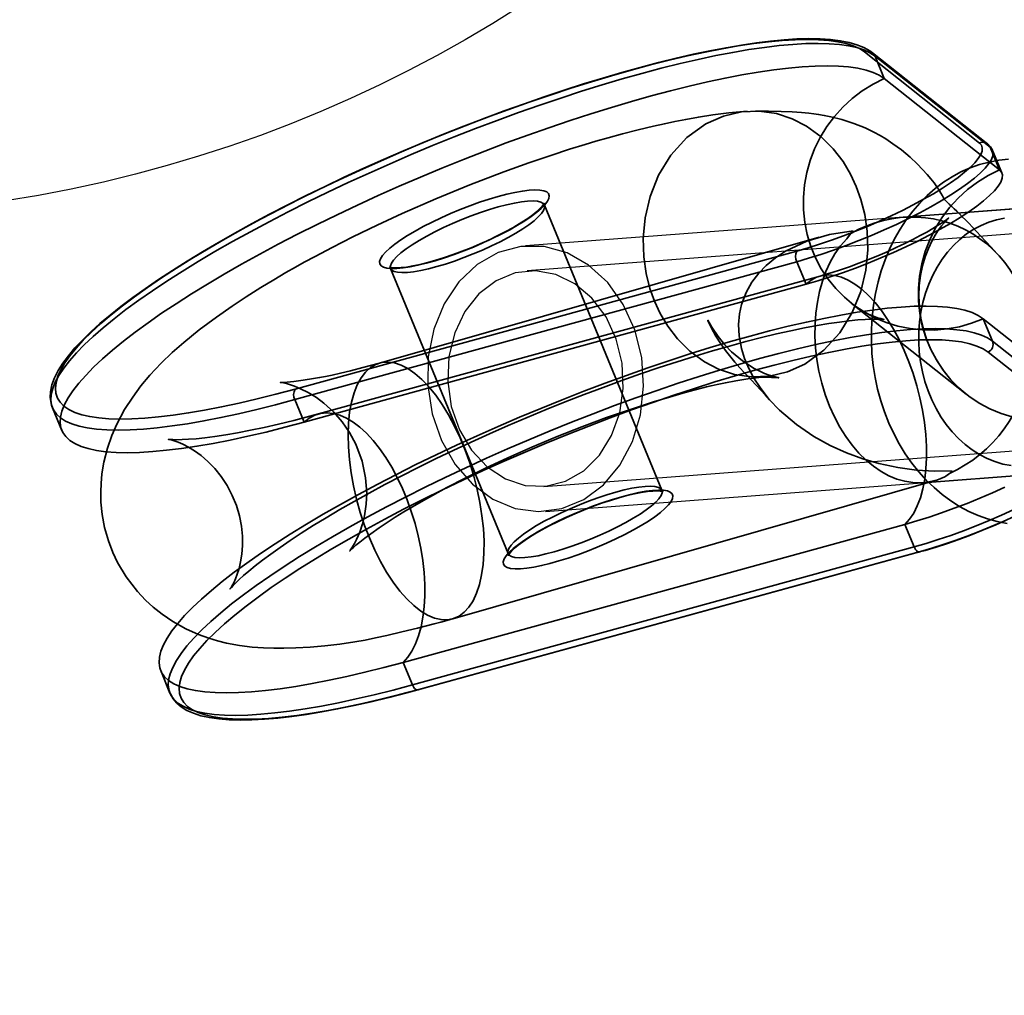
# Model space of a CAD drawing. Units: millimetres. Extents: x 536 to 73354, y 421 to 67690.
# Drawn here: x 19352 to 19411, y 27105 to 27164 of the extents above; entities that cross this region are included whole.
import ezdxf

# ---------------------------------------------------------------- set-up
doc = ezdxf.new("R2010")
doc.units = ezdxf.units.MM
doc.layers.add('OBRYS', color=7, linetype='Continuous', lineweight=35)

msp = doc.modelspace()

# ---------------------------------------------------------------- linework, layer by layer
at = {"color": 7, "linetype": 'Continuous'}
for p, q in [((20456.05, 27231.659), (19382.101, 27150.215)), ((20456.163, 27230.163), (19382.214, 27148.719)), ((19383.197, 27135.756), (20457.146, 27217.2)), ((19383.311, 27134.26), (20457.26, 27215.705))]:
    msp.add_line(p, q, dxfattribs=at)
at = {"color": 7, "linetype": 'Continuous', "flags": 128}
for points in [[(19388.681, 27145.17), (19387.987, 27146.7), (19387.047, 27148.021), (19385.903, 27149.071), (19384.61, 27149.803), (19383.227, 27150.18), (19381.821, 27150.186), (19380.455, 27149.82), (19379.195, 27149.1), (19378.099, 27148.059), (19377.219, 27146.746), (19376.595, 27145.222), (19376.256, 27143.558), (19376.22, 27141.833), (19376.486, 27140.126), (19377.044, 27138.519), (19377.866, 27137.085), (19378.914, 27135.892), (19380.14, 27134.996), (19381.486, 27134.438), (19382.888, 27134.245), (19384.283, 27134.426), (19385.603, 27134.972), (19386.788, 27135.858), (19387.782, 27137.042), (19388.539, 27138.469), (19389.023, 27140.073), (19389.211, 27141.777), (19389.096, 27143.503), (19388.681, 27145.17)], [(19387.561, 27144.62), (19386.947, 27145.949), (19386.104, 27147.078), (19385.079, 27147.946), (19383.925, 27148.506), (19382.706, 27148.728), (19381.486, 27148.6), (19380.332, 27148.13), (19379.307, 27147.341), (19378.464, 27146.278), (19377.85, 27144.996), (19377.498, 27143.566), (19377.427, 27142.065), (19377.64, 27140.572), (19378.126, 27139.17), (19378.86, 27137.933), (19379.8, 27136.927), (19380.897, 27136.209), (19382.092, 27135.815), (19383.32, 27135.767), (19384.514, 27136.068), (19385.611, 27136.702), (19386.552, 27137.635), (19387.285, 27138.815), (19387.771, 27140.18), (19387.984, 27141.656), (19387.913, 27143.163), (19387.561, 27144.62)]]:
    msp.add_lwpolyline(points, dxfattribs=at)
at = {"color": 7, "linetype": 'Continuous'}
for radius in [200, 200, 80, 80]:
    msp.add_circle((19338.652, 27232.011), radius, dxfattribs=at)
at = {"layer": 'OBRYS', "linetype": 'Continuous'}
for p, q in [((19402.488, 27161.884), (19409.41, 27156.405)), ((19409.906, 27156.346), (19402.984, 27161.825)), ((19403.686, 27160.28), (19403.128, 27161.634)), ((19410.05, 27156.155), (19403.128, 27161.634)), ((19403.686, 27160.28), (19410.607, 27154.801)), ((19410.607, 27154.801), (19410.05, 27156.155)), ((19410.758, 27154.608), (19410.2, 27155.962)), ((19423.565, 27153.359), (19404.819, 27151.938)), ((19390.304, 27135.526), (19383.239, 27152.674)), ((19401.822, 27151.132), (19401.671, 27150.969)), ((19399.766, 27150.755), (19373.318, 27143.177)), ((19398.425, 27149.902), (19368.243, 27141.609)), ((19368.236, 27140.976), (19398.419, 27149.269)), ((19398.977, 27147.915), (19398.419, 27149.269)), ((19373.993, 27148.865), (19381.058, 27131.717)), ((19399.832, 27148.409), (19369.649, 27140.116)), ((19398.977, 27147.915), (19368.794, 27139.623)), ((19401.695, 27146.787), (19408.617, 27141.308)), ((19410.193, 27144.486), (19409.635, 27145.84)), ((19416.557, 27140.361), (19409.635, 27145.84)), ((19410.193, 27144.486), (19417.115, 27139.007)), ((19416.847, 27138.355), (19409.925, 27143.834)), ((19408.617, 27141.308), (19408.434, 27141.458)), ((19368.794, 27139.623), (19368.236, 27140.976)), ((19353.652, 27140.484), (19354.21, 27139.13)), ((19406.031, 27135.984), (19424.775, 27137.405)), ((19407.613, 27136.546), (19407.771, 27136.694)), ((19377.726, 27127.796), (19406.75, 27136.112)), ((19374.744, 27125.182), (19404.926, 27133.475)), ((19405.484, 27132.121), (19404.926, 27133.475)), ((19405.484, 27132.121), (19375.301, 27123.828)), ((19375.626, 27123.528), (19405.809, 27131.82)), ((19375.68, 27123.558), (19405.862, 27131.851)), ((19375.301, 27123.828), (19374.744, 27125.182)), ((19360.159, 27124.69), (19360.717, 27123.336))]:
    msp.add_line(p, q, dxfattribs=at)
at = {"layer": 'OBRYS', "linetype": 'Continuous', "flags": 128}
for points in [[(19402.984, 27161.825), (19402.808, 27161.952), (19402.455, 27162.15), (19402.043, 27162.317), (19401.57, 27162.454), (19401.04, 27162.559), (19400.458, 27162.631), (19399.827, 27162.671), (19399.149, 27162.681), (19398.426, 27162.661), (19397.658, 27162.612), (19396.847, 27162.535), (19395.994, 27162.431), (19395.1, 27162.298), (19394.169, 27162.139), (19393.201, 27161.953), (19392.199, 27161.741), (19391.165, 27161.504), (19390.101, 27161.242), (19389.01, 27160.955), (19387.894, 27160.646), (19386.755, 27160.313), (19385.598, 27159.958), (19384.423, 27159.583), (19383.234, 27159.187), (19382.034, 27158.772), (19380.826, 27158.338), (19379.612, 27157.888), (19378.395, 27157.421), (19377.179, 27156.939), (19375.965, 27156.443), (19374.758, 27155.935), (19373.56, 27155.415), (19372.373, 27154.885), (19371.201, 27154.346), (19370.046, 27153.799), (19368.911, 27153.246), (19367.799, 27152.688), (19366.713, 27152.126), (19365.654, 27151.561), (19364.626, 27150.995), (19363.631, 27150.429), (19362.671, 27149.865), (19361.749, 27149.304), (19360.866, 27148.746), (19360.025, 27148.194), (19359.228, 27147.648), (19358.476, 27147.109), (19357.771, 27146.579), (19357.115, 27146.058), (19356.508, 27145.548), (19355.954, 27145.049), (19355.451, 27144.561), (19355.003, 27144.085), (19354.609, 27143.62), (19354.271, 27143.167), (19353.992, 27142.723), (19353.772, 27142.289), (19353.618, 27141.865), (19353.533, 27141.456), (19353.518, 27141.11), (19353.566, 27140.753), (19353.639, 27140.516)], [(19403.128, 27161.634), (19402.826, 27161.833), (19402.459, 27162.003), (19402.029, 27162.143), (19401.536, 27162.252), (19400.983, 27162.331), (19400.37, 27162.379), (19399.699, 27162.397), (19398.972, 27162.383), (19398.191, 27162.338), (19397.358, 27162.263), (19396.475, 27162.157), (19395.544, 27162.021), (19394.569, 27161.855), (19393.551, 27161.659), (19392.493, 27161.435), (19391.398, 27161.182), (19390.27, 27160.901), (19389.11, 27160.594), (19387.922, 27160.26), (19386.71, 27159.901), (19385.476, 27159.518), (19384.224, 27159.111), (19382.957, 27158.682), (19381.679, 27158.233), (19380.392, 27157.763), (19379.1, 27157.275), (19377.808, 27156.769), (19376.517, 27156.248), (19375.232, 27155.712), (19373.956, 27155.162), (19372.693, 27154.601), (19371.445, 27154.03), (19370.216, 27153.451), (19369.01, 27152.864), (19367.829, 27152.271), (19366.677, 27151.675), (19365.556, 27151.076), (19364.47, 27150.476), (19363.422, 27149.877), (19362.415, 27149.281), (19361.45, 27148.688), (19360.532, 27148.101), (19359.661, 27147.521), (19358.84, 27146.95), (19358.073, 27146.388), (19357.36, 27145.839), (19356.703, 27145.303), (19356.105, 27144.781), (19355.567, 27144.275), (19355.09, 27143.786), (19354.675, 27143.316), (19354.325, 27142.866), (19354.039, 27142.437), (19353.818, 27142.03), (19353.663, 27141.646), (19353.575, 27141.286), (19353.553, 27140.952), (19353.598, 27140.644), (19353.709, 27140.363), (19353.887, 27140.109), (19354.131, 27139.884), (19354.439, 27139.688), (19354.812, 27139.521), (19355.249, 27139.384), (19355.747, 27139.278), (19356.306, 27139.202), (19356.925, 27139.156), (19357.602, 27139.142), (19358.334, 27139.159), (19359.12, 27139.206), (19359.958, 27139.284), (19360.846, 27139.393), (19361.781, 27139.532), (19362.761, 27139.701), (19363.783, 27139.9), (19364.844, 27140.127), (19365.942, 27140.383), (19367.074, 27140.666), (19368.236, 27140.976)], [(19368.243, 27141.609), (19367.087, 27141.301), (19365.963, 27141.02), (19364.872, 27140.766), (19363.819, 27140.542), (19362.805, 27140.346), (19361.835, 27140.18), (19360.909, 27140.044), (19360.031, 27139.939), (19359.203, 27139.865), (19358.428, 27139.821), (19357.708, 27139.809), (19357.044, 27139.828), (19356.438, 27139.877), (19355.892, 27139.958), (19355.408, 27140.07), (19354.987, 27140.212), (19354.63, 27140.384), (19354.337, 27140.585), (19354.111, 27140.816), (19353.95, 27141.075), (19353.857, 27141.362), (19353.831, 27141.675), (19353.871, 27142.015), (19353.979, 27142.379), (19354.154, 27142.768), (19354.394, 27143.18), (19354.701, 27143.614), (19355.072, 27144.069), (19355.506, 27144.543), (19356.004, 27145.035), (19356.562, 27145.545), (19357.181, 27146.069), (19357.857, 27146.608), (19358.589, 27147.16), (19359.376, 27147.722), (19360.214, 27148.294), (19361.103, 27148.874), (19362.038, 27149.461), (19363.018, 27150.052), (19364.041, 27150.646), (19365.102, 27151.242), (19366.2, 27151.838), (19367.331, 27152.432), (19368.493, 27153.023), (19369.682, 27153.609), (19370.894, 27154.189), (19372.128, 27154.76), (19373.378, 27155.322), (19374.642, 27155.872), (19375.917, 27156.41), (19377.198, 27156.934), (19378.483, 27157.442), (19379.767, 27157.933), (19381.048, 27158.406), (19382.322, 27158.859), (19383.585, 27159.291), (19384.834, 27159.702), (19386.066, 27160.089), (19387.276, 27160.452), (19388.463, 27160.79), (19389.622, 27161.101), (19390.751, 27161.386), (19391.846, 27161.643), (19392.905, 27161.871), (19393.924, 27162.071), (19394.9, 27162.241), (19395.832, 27162.381), (19396.716, 27162.49), (19397.551, 27162.568), (19398.333, 27162.616), (19399.061, 27162.632), (19399.732, 27162.618), (19400.346, 27162.572), (19400.899, 27162.495), (19401.392, 27162.388), (19401.821, 27162.25), (19402.187, 27162.082), (19402.488, 27161.884)], [(19403.686, 27160.28), (19403.383, 27160.479), (19403.017, 27160.649), (19402.586, 27160.789), (19402.094, 27160.898), (19401.54, 27160.977), (19400.927, 27161.025), (19400.257, 27161.043), (19399.53, 27161.029), (19398.749, 27160.985), (19397.915, 27160.909), (19397.032, 27160.803), (19396.102, 27160.667), (19395.126, 27160.501), (19394.108, 27160.306), (19393.051, 27160.081), (19391.956, 27159.828), (19390.827, 27159.547), (19389.668, 27159.24), (19388.48, 27158.906), (19387.268, 27158.547), (19386.034, 27158.164), (19384.782, 27157.757), (19383.515, 27157.329), (19382.236, 27156.879), (19380.95, 27156.409), (19379.658, 27155.921), (19378.365, 27155.415), (19377.075, 27154.894), (19375.79, 27154.358), (19374.514, 27153.809), (19373.25, 27153.248), (19372.002, 27152.677), (19370.774, 27152.097), (19369.567, 27151.51), (19368.386, 27150.917), (19367.234, 27150.321), (19366.114, 27149.722), (19365.028, 27149.122), (19363.98, 27148.523), (19362.973, 27147.927), (19362.008, 27147.334), (19361.089, 27146.747), (19360.219, 27146.167), (19359.398, 27145.596), (19358.631, 27145.035), (19357.918, 27144.485), (19357.261, 27143.949), (19356.663, 27143.427), (19356.125, 27142.921), (19355.648, 27142.432), (19355.233, 27141.962), (19354.882, 27141.512), (19354.596, 27141.083), (19354.376, 27140.676), (19354.221, 27140.292), (19354.132, 27139.933), (19354.111, 27139.598), (19354.156, 27139.29), (19354.267, 27139.009), (19354.445, 27138.755), (19354.688, 27138.53), (19354.997, 27138.334), (19355.37, 27138.167), (19355.806, 27138.03), (19356.305, 27137.924), (19356.864, 27137.848), (19357.483, 27137.803), (19358.159, 27137.788), (19358.892, 27137.805), (19359.678, 27137.852), (19360.516, 27137.931), (19361.404, 27138.04), (19362.339, 27138.179), (19363.318, 27138.348), (19364.34, 27138.546), (19365.402, 27138.773), (19366.5, 27139.029), (19367.632, 27139.312), (19368.794, 27139.623)], [(19409.635, 27145.84), (19408.931, 27145.567), (19408.207, 27145.361), (19407.468, 27145.225), (19406.723, 27145.161), (19405.976, 27145.167), (19405.236, 27145.246), (19404.509, 27145.395), (19403.801, 27145.613), (19403.12, 27145.899), (19402.47, 27146.25), (19401.858, 27146.662), (19401.29, 27147.132), (19400.77, 27147.656), (19400.304, 27148.229), (19399.895, 27148.846), (19399.547, 27149.501), (19399.264, 27150.188), (19399.048, 27150.901), (19398.901, 27151.634), (19398.824, 27152.379), (19398.818, 27153.131), (19398.883, 27153.882), (19399.019, 27154.626), (19399.223, 27155.355), (19399.496, 27156.064), (19399.833, 27156.746), (19400.231, 27157.394), (19400.688, 27158.003), (19401.199, 27158.567), (19401.76, 27159.081), (19402.365, 27159.541), (19403.009, 27159.942), (19403.686, 27160.28)], [(19395.435, 27158.322), (19394.335, 27158.22), (19393.363, 27158.097), (19392.502, 27157.962), (19391.743, 27157.826), (19391.085, 27157.696), (19390.457, 27157.564), (19389.811, 27157.419), (19388.882, 27157.197), (19387.935, 27156.955), (19387.071, 27156.72), (19386.332, 27156.509), (19385.686, 27156.318), (19384.746, 27156.028), (19383.62, 27155.663), (19382.302, 27155.213), (19380.806, 27154.676), (19378.758, 27153.892), (19376.71, 27153.052), (19374.681, 27152.164), (19373.181, 27151.471), (19371.723, 27150.764), (19370.468, 27150.128), (19369.452, 27149.591), (19368.8, 27149.236), (19368.278, 27148.946), (19367.694, 27148.613), (19366.963, 27148.185), (19366.19, 27147.717), (19365.295, 27147.153), (19364.451, 27146.596), (19363.511, 27145.941), (19362.479, 27145.17), (19361.552, 27144.417), (19360.857, 27143.804), (19360.186, 27143.16), (19359.515, 27142.447), (19358.975, 27141.803), (19358.478, 27141.135), (19357.993, 27140.383), (19357.525, 27139.509), (19357.228, 27138.826), (19356.959, 27138.05), (19356.748, 27137.219), (19356.628, 27136.508), (19356.572, 27135.938), (19356.553, 27135.437), (19356.567, 27134.812), (19356.64, 27134.073), (19356.788, 27133.282), (19357.012, 27132.487), (19357.278, 27131.79), (19357.564, 27131.189), (19358.075, 27130.33), (19358.758, 27129.441), (19359.24, 27128.929), (19359.714, 27128.496), (19360.247, 27128.074), (19360.899, 27127.635), (19361.682, 27127.201), (19362.437, 27126.864), (19363.063, 27126.636), (19363.568, 27126.484), (19364.125, 27126.345), (19364.899, 27126.198), (19365.662, 27126.1), (19366.348, 27126.048), (19366.968, 27126.027), (19367.565, 27126.026), (19368.297, 27126.047), (19369.143, 27126.096), (19370.029, 27126.173), (19370.939, 27126.278), (19371.829, 27126.412), (19372.451, 27126.524), (19373.076, 27126.649), (19373.756, 27126.798), (19374.66, 27127.009), (19375.614, 27127.244), (19376.611, 27127.499), (19377.014, 27127.604), (19377.363, 27127.697), (19377.579, 27127.755), (19377.726, 27127.796)], [(19402.004, 27153.786), (19402.283, 27153.009), (19402.509, 27152.117), (19402.656, 27151.106), (19402.69, 27149.982), (19402.575, 27148.764), (19402.275, 27147.487), (19401.759, 27146.208), (19401.015, 27144.999), (19400.053, 27143.943), (19398.91, 27143.117), (19397.864, 27142.646), (19396.78, 27142.389), (19395.703, 27142.344), (19394.673, 27142.492), (19393.72, 27142.805), (19392.864, 27143.247), (19391.979, 27143.897), (19391.25, 27144.626), (19390.666, 27145.388), (19390.211, 27146.15), (19389.865, 27146.889), (19389.587, 27147.666), (19389.36, 27148.558), (19389.214, 27149.569), (19389.18, 27150.693), (19389.294, 27151.911), (19389.595, 27153.188), (19390.11, 27154.467), (19390.855, 27155.676), (19391.817, 27156.732), (19392.96, 27157.558), (19394.006, 27158.029), (19395.089, 27158.286), (19396.166, 27158.331), (19397.197, 27158.183), (19398.15, 27157.87), (19399.006, 27157.428), (19399.89, 27156.778), (19400.62, 27156.049), (19401.203, 27155.287), (19401.659, 27154.525), (19402.004, 27153.786)], [(19410.463, 27149.768), (19410.105, 27150.149), (19409.789, 27150.494), (19409.502, 27150.808), (19409.239, 27151.092), (19408.996, 27151.349), (19408.774, 27151.58), (19408.571, 27151.784), (19408.375, 27151.978), (19408.203, 27152.145), (19408.04, 27152.301), (19407.886, 27152.448), (19407.741, 27152.585), (19407.594, 27152.727), (19407.464, 27152.853), (19407.373, 27152.943), (19407.328, 27152.988), (19407.325, 27152.99), (19407.317, 27153), (19407.264, 27153.079), (19407.18, 27153.226), (19407.093, 27153.384), (19406.983, 27153.569), (19406.847, 27153.775), (19406.682, 27154.003), (19406.489, 27154.249), (19406.264, 27154.517), (19405.992, 27154.821), (19405.658, 27155.164), (19405.236, 27155.559), (19404.715, 27155.993), (19404.207, 27156.367), (19403.775, 27156.651), (19403.434, 27156.854), (19403.053, 27157.061), (19402.53, 27157.313), (19401.85, 27157.589), (19401.135, 27157.82), (19400.468, 27157.987), (19400.071, 27158.066), (19399.731, 27158.123), (19399.453, 27158.162), (19399.139, 27158.2), (19398.701, 27158.242), (19398.146, 27158.28), (19397.475, 27158.309), (19396.722, 27158.327), (19395.958, 27158.338)], [(19409.41, 27156.405), (19409.529, 27156.271), (19409.581, 27156.109), (19409.567, 27155.92), (19409.486, 27155.707), (19409.339, 27155.471), (19409.127, 27155.213), (19408.853, 27154.937), (19408.518, 27154.644), (19408.125, 27154.338), (19407.678, 27154.02), (19407.181, 27153.693), (19406.637, 27153.36), (19406.051, 27153.024), (19405.428, 27152.687), (19404.773, 27152.353), (19404.093, 27152.025), (19403.392, 27151.704), (19402.677, 27151.394), (19401.954, 27151.098), (19401.228, 27150.818), (19400.506, 27150.556), (19399.795, 27150.315), (19399.099, 27150.096), (19398.425, 27149.902)], [(19398.419, 27149.269), (19399.132, 27149.475), (19399.869, 27149.707), (19400.623, 27149.962), (19401.387, 27150.239), (19402.155, 27150.536), (19402.921, 27150.85), (19403.678, 27151.178), (19404.42, 27151.517), (19405.141, 27151.865), (19405.833, 27152.218), (19406.493, 27152.575), (19407.113, 27152.93), (19407.689, 27153.283), (19408.216, 27153.629), (19408.69, 27153.966), (19409.105, 27154.291), (19409.46, 27154.601), (19409.751, 27154.893), (19409.975, 27155.166), (19410.13, 27155.416), (19410.216, 27155.642), (19410.231, 27155.841), (19410.175, 27156.013), (19410.05, 27156.155)], [(19407.763, 27154.376), (19408.298, 27154.665), (19408.848, 27154.911), (19409.412, 27155.11), (19409.986, 27155.263), (19410.569, 27155.368), (19411.157, 27155.426)], [(19410.607, 27154.801), (19410.733, 27154.659), (19410.789, 27154.488), (19410.773, 27154.288), (19410.688, 27154.062), (19410.532, 27153.812), (19410.308, 27153.539), (19410.018, 27153.247), (19409.663, 27152.937), (19409.247, 27152.612), (19408.774, 27152.275), (19408.247, 27151.929), (19407.671, 27151.577), (19407.051, 27151.221), (19406.391, 27150.865), (19405.698, 27150.511), (19404.978, 27150.163), (19404.236, 27149.824), (19403.479, 27149.496), (19402.713, 27149.182), (19401.944, 27148.886), (19401.18, 27148.608), (19400.427, 27148.353), (19399.69, 27148.121), (19398.977, 27147.915)], [(19411.431, 27139.916), (19410.723, 27140.134), (19410.041, 27140.42), (19409.392, 27140.771), (19408.78, 27141.183), (19408.211, 27141.653), (19407.692, 27142.177), (19407.225, 27142.75), (19406.817, 27143.367), (19406.469, 27144.022), (19406.186, 27144.709), (19405.97, 27145.422), (19405.823, 27146.155), (19405.746, 27146.9), (19405.74, 27147.652), (19405.805, 27148.403), (19405.941, 27149.147), (19406.145, 27149.876), (19406.417, 27150.585), (19406.754, 27151.267), (19407.153, 27151.915), (19407.61, 27152.524), (19408.121, 27153.088), (19408.682, 27153.602), (19409.287, 27154.062), (19409.931, 27154.463), (19410.607, 27154.801)], [(19411.072, 27133.536), (19410.484, 27133.647), (19409.903, 27133.804), (19409.33, 27134.008), (19408.768, 27134.257), (19408.219, 27134.551), (19407.687, 27134.889), (19407.173, 27135.268), (19406.679, 27135.687), (19406.208, 27136.145), (19405.761, 27136.639), (19405.341, 27137.167), (19404.95, 27137.727), (19404.589, 27138.316), (19404.259, 27138.932), (19403.963, 27139.572), (19403.701, 27140.234), (19403.475, 27140.914), (19403.286, 27141.609), (19403.134, 27142.317), (19403.02, 27143.034), (19402.945, 27143.758), (19402.908, 27144.484), (19402.911, 27145.21), (19402.953, 27145.933), (19403.034, 27146.65), (19403.153, 27147.356), (19403.311, 27148.05), (19403.506, 27148.729), (19403.737, 27149.388), (19404.004, 27150.026), (19404.305, 27150.64), (19404.639, 27151.226), (19405.005, 27151.783), (19405.4, 27152.308), (19405.824, 27152.798), (19406.274, 27153.252), (19406.749, 27153.668), (19407.246, 27154.043), (19407.763, 27154.376)], [(19381.629, 27151.463), (19382.062, 27151.73), (19382.447, 27151.99), (19382.78, 27152.241), (19383.056, 27152.478), (19383.272, 27152.698), (19383.425, 27152.9), (19383.513, 27153.079), (19383.535, 27153.234), (19383.49, 27153.363), (19383.379, 27153.464), (19383.203, 27153.536), (19382.965, 27153.578), (19382.669, 27153.589), (19382.317, 27153.569), (19381.914, 27153.518), (19381.466, 27153.438), (19380.978, 27153.328), (19380.457, 27153.191), (19379.91, 27153.029), (19379.343, 27152.842), (19378.764, 27152.635), (19378.181, 27152.409), (19377.602, 27152.168), (19377.033, 27151.914), (19376.482, 27151.652), (19375.957, 27151.383), (19375.464, 27151.113), (19375.009, 27150.844), (19374.6, 27150.58), (19374.24, 27150.324), (19373.935, 27150.08), (19373.688, 27149.851), (19373.503, 27149.639), (19373.383, 27149.449), (19373.328, 27149.281), (19373.34, 27149.139), (19373.418, 27149.024), (19373.561, 27148.937), (19373.768, 27148.88), (19374.036, 27148.854), (19374.361, 27148.859), (19374.739, 27148.894), (19375.165, 27148.96), (19375.634, 27149.055), (19376.139, 27149.178), (19376.674, 27149.328), (19377.232, 27149.503), (19377.806, 27149.7), (19378.387, 27149.917), (19378.97, 27150.151), (19379.545, 27150.399), (19380.105, 27150.657), (19380.644, 27150.923), (19381.154, 27151.193), (19381.629, 27151.463)], [(19381.524, 27150.99), (19381.067, 27150.73), (19380.574, 27150.471), (19380.052, 27150.216), (19379.51, 27149.969), (19378.954, 27149.734), (19378.394, 27149.514), (19377.836, 27149.312), (19377.291, 27149.132), (19376.764, 27148.975), (19376.265, 27148.845), (19375.799, 27148.742), (19375.375, 27148.67), (19374.998, 27148.627), (19374.674, 27148.616), (19374.408, 27148.637), (19374.202, 27148.688), (19374.061, 27148.77), (19373.987, 27148.881), (19373.98, 27149.02), (19374.04, 27149.184), (19374.168, 27149.371), (19374.36, 27149.579), (19374.614, 27149.804), (19374.927, 27150.043), (19375.293, 27150.292), (19375.708, 27150.549), (19376.165, 27150.809), (19376.658, 27151.068), (19377.18, 27151.323), (19377.722, 27151.569), (19378.278, 27151.805), (19378.838, 27152.025), (19379.396, 27152.226), (19379.941, 27152.407), (19380.468, 27152.563), (19380.967, 27152.694), (19381.433, 27152.796), (19381.857, 27152.869), (19382.234, 27152.911), (19382.558, 27152.922), (19382.824, 27152.902), (19383.03, 27152.85), (19383.171, 27152.768), (19383.245, 27152.657), (19383.252, 27152.519), (19383.192, 27152.355), (19383.064, 27152.168), (19382.872, 27151.96), (19382.618, 27151.735), (19382.305, 27151.496), (19381.939, 27151.246), (19381.524, 27150.99)], [(19383.24, 27152.672), (19383.223, 27152.733), (19383.224, 27152.781), (19383.218, 27152.77), (19383.182, 27152.706), (19383.103, 27152.601), (19382.972, 27152.46), (19382.785, 27152.288), (19382.54, 27152.091), (19382.241, 27151.875), (19381.891, 27151.644), (19381.56, 27151.442)], [(19408.434, 27141.458), (19408.15, 27141.711), (19407.698, 27142.172), (19407.284, 27142.676), (19406.877, 27143.275), (19406.532, 27143.904), (19406.253, 27144.552), (19406.038, 27145.212), (19405.886, 27145.876), (19405.797, 27146.539), (19405.766, 27147.192), (19405.792, 27147.83), (19405.869, 27148.444), (19405.992, 27149.027), (19406.153, 27149.569), (19406.342, 27150.063), (19406.548, 27150.499), (19406.756, 27150.872), (19406.954, 27151.18), (19407.133, 27151.425), (19407.286, 27151.612), (19407.408, 27151.748), (19407.496, 27151.839), (19407.547, 27151.888), (19407.559, 27151.898), (19407.526, 27151.871), (19407.446, 27151.81), (19407.316, 27151.716), (19407.132, 27151.591), (19406.894, 27151.437), (19406.6, 27151.258), (19406.252, 27151.056), (19405.853, 27150.837), (19405.409, 27150.604), (19404.924, 27150.362), (19404.407, 27150.116), (19403.864, 27149.871), (19403.304, 27149.63), (19402.734, 27149.397), (19402.164, 27149.176), (19401.603, 27148.971), (19401.059, 27148.784), (19400.541, 27148.617), (19400.059, 27148.473), (19399.832, 27148.409)], [(19410.926, 27151.886), (19410.444, 27151.789), (19409.971, 27151.645), (19409.51, 27151.454), (19409.064, 27151.217), (19408.637, 27150.936), (19408.23, 27150.614), (19407.847, 27150.251), (19407.49, 27149.851), (19407.161, 27149.416), (19406.862, 27148.949), (19406.596, 27148.452), (19406.364, 27147.929), (19406.167, 27147.384), (19406.008, 27146.82), (19405.886, 27146.24), (19405.803, 27145.649), (19405.759, 27145.05), (19405.755, 27144.447), (19405.79, 27143.844), (19405.865, 27143.245), (19405.979, 27142.654), (19406.13, 27142.075), (19406.319, 27141.51), (19406.543, 27140.965), (19406.802, 27140.443), (19407.094, 27139.946), (19407.417, 27139.479), (19407.768, 27139.044), (19408.146, 27138.644), (19408.548, 27138.281), (19408.971, 27137.959), (19409.414, 27137.678), (19409.871, 27137.442), (19410.342, 27137.251), (19410.823, 27137.107), (19411.31, 27137.01)], [(19381.56, 27151.442), (19381.336, 27151.312), (19380.887, 27151.065), (19380.406, 27150.818), (19379.9, 27150.574), (19379.376, 27150.337), (19378.84, 27150.11), (19378.299, 27149.896), (19377.76, 27149.697), (19377.229, 27149.516), (19376.715, 27149.356), (19376.224, 27149.217), (19375.762, 27149.103), (19375.336, 27149.014), (19374.954, 27148.951), (19374.621, 27148.914), (19374.345, 27148.901), (19374.134, 27148.909), (19374.006, 27148.928), (19373.939, 27148.948), (19373.929, 27148.951), (19373.967, 27148.912), (19373.992, 27148.866)], [(19401.822, 27151.132), (19400.387, 27150.912), (19399.027, 27150.512), (19397.742, 27149.902), (19397.143, 27149.508), (19396.584, 27149.048), (19396.132, 27148.581), (19395.727, 27148.046), (19395.377, 27147.424), (19395.106, 27146.702), (19394.982, 27146.132), (19394.925, 27145.496), (19394.956, 27144.81), (19395.095, 27144.049), (19395.277, 27143.457), (19395.534, 27142.846), (19395.844, 27142.266), (19396.212, 27141.7), (19396.768, 27140.994), (19397.383, 27140.349), (19398.397, 27139.484), (19399.453, 27138.767), (19400.436, 27138.225), (19401.416, 27137.78), (19402.398, 27137.418), (19403.367, 27137.134), (19404.503, 27136.889), (19405.614, 27136.736), (19406.707, 27136.672), (19407.771, 27136.694)], [(19404.926, 27133.475), (19405.205, 27133.783), (19405.455, 27134.155), (19405.672, 27134.585), (19405.856, 27135.071), (19406.005, 27135.607), (19406.117, 27136.19), (19406.191, 27136.813), (19406.227, 27137.472), (19406.224, 27138.16), (19406.182, 27138.871), (19406.102, 27139.598), (19405.985, 27140.335), (19405.831, 27141.076), (19405.642, 27141.813), (19405.419, 27142.54), (19405.165, 27143.25), (19404.882, 27143.937), (19404.572, 27144.595), (19404.239, 27145.217), (19403.885, 27145.799), (19403.513, 27146.334), (19403.128, 27146.818), (19402.731, 27147.247), (19402.328, 27147.616), (19401.921, 27147.923), (19401.514, 27148.164), (19401.112, 27148.338), (19400.717, 27148.442), (19400.333, 27148.477), (19399.964, 27148.44), (19399.613, 27148.334), (19399.283, 27148.158), (19398.977, 27147.915)], [(19369.649, 27140.116), (19369.124, 27139.974), (19368.17, 27139.727), (19367.256, 27139.504), (19366.385, 27139.306), (19365.562, 27139.133), (19364.79, 27138.985), (19364.074, 27138.862), (19363.416, 27138.762), (19362.822, 27138.686), (19362.294, 27138.63), (19361.836, 27138.594), (19361.449, 27138.574), (19361.136, 27138.568), (19360.899, 27138.571), (19360.736, 27138.579), (19360.647, 27138.587), (19360.63, 27138.589), (19360.681, 27138.579), (19360.797, 27138.552), (19360.974, 27138.5), (19361.208, 27138.417), (19361.494, 27138.294), (19361.824, 27138.125), (19362.193, 27137.9), (19362.589, 27137.614), (19363, 27137.259), (19363.411, 27136.837), (19363.803, 27136.349), (19364.16, 27135.805), (19364.466, 27135.22), (19364.714, 27134.609), (19364.897, 27133.986), (19365.017, 27133.369), (19365.076, 27132.772), (19365.08, 27132.208), (19365.041, 27131.69), (19364.967, 27131.227), (19364.871, 27130.823), (19364.764, 27130.48), (19364.655, 27130.198), (19364.552, 27129.972), (19364.462, 27129.802), (19364.392, 27129.683), (19364.348, 27129.615), (19364.333, 27129.595), (19364.354, 27129.621), (19364.415, 27129.692), (19364.52, 27129.807), (19364.675, 27129.964), (19364.882, 27130.162), (19365.144, 27130.399), (19365.465, 27130.673), (19365.844, 27130.981), (19366.282, 27131.322), (19366.781, 27131.691), (19367.337, 27132.087), (19367.951, 27132.507), (19368.62, 27132.947), (19369.342, 27133.404), (19370.114, 27133.877), (19370.934, 27134.363), (19371.799, 27134.858), (19372.705, 27135.362), (19373.65, 27135.871), (19374.631, 27136.383), (19375.643, 27136.897), (19376.684, 27137.41), (19377.75, 27137.921), (19378.838, 27138.428), (19379.945, 27138.928), (19381.066, 27139.421), (19382.199, 27139.904), (19383.339, 27140.376), (19384.484, 27140.836), (19385.629, 27141.282), (19386.771, 27141.712), (19387.906, 27142.126), (19389.031, 27142.523), (19390.142, 27142.9), (19391.234, 27143.257), (19392.306, 27143.592), (19393.351, 27143.906), (19394.368, 27144.197), (19395.352, 27144.464), (19396.299, 27144.707), (19397.206, 27144.925), (19398.068, 27145.119), (19398.882, 27145.287), (19399.644, 27145.43), (19400.35, 27145.549), (19400.996, 27145.644), (19401.578, 27145.717), (19402.093, 27145.768), (19402.539, 27145.801), (19402.912, 27145.818), (19403.21, 27145.823), (19403.434, 27145.818), (19403.583, 27145.81), (19403.659, 27145.803), (19403.663, 27145.803), (19403.599, 27145.815), (19403.471, 27145.846), (19403.283, 27145.903), (19403.04, 27145.993), (19402.745, 27146.124), (19402.407, 27146.303), (19402.032, 27146.539), (19401.695, 27146.787)], [(19374.744, 27125.182), (19373.581, 27124.872), (19372.449, 27124.589), (19371.351, 27124.333), (19370.29, 27124.106), (19369.268, 27123.907), (19368.288, 27123.738), (19367.353, 27123.599), (19366.465, 27123.49), (19365.627, 27123.412), (19364.841, 27123.365), (19364.109, 27123.348), (19363.432, 27123.362), (19362.814, 27123.407), (19362.254, 27123.483), (19361.756, 27123.59), (19361.32, 27123.727), (19360.947, 27123.893), (19360.638, 27124.09), (19360.394, 27124.315), (19360.217, 27124.568), (19360.105, 27124.85), (19360.06, 27125.158), (19360.082, 27125.492), (19360.17, 27125.852), (19360.325, 27126.235), (19360.546, 27126.643), (19360.832, 27127.072), (19361.183, 27127.522), (19361.597, 27127.992), (19362.074, 27128.481), (19362.612, 27128.987), (19363.21, 27129.508), (19363.867, 27130.045), (19364.58, 27130.594), (19365.348, 27131.155), (19366.168, 27131.727), (19367.039, 27132.307), (19367.958, 27132.894), (19368.922, 27133.486), (19369.93, 27134.083), (19370.978, 27134.682), (19372.063, 27135.282), (19373.184, 27135.881), (19374.336, 27136.477), (19375.517, 27137.07), (19376.723, 27137.656), (19377.952, 27138.236), (19379.2, 27138.807), (19380.463, 27139.368), (19381.739, 27139.917), (19383.024, 27140.454), (19384.315, 27140.975), (19385.608, 27141.481), (19386.899, 27141.969), (19388.186, 27142.438), (19389.464, 27142.888), (19390.731, 27143.317), (19391.983, 27143.724), (19393.217, 27144.107), (19394.43, 27144.466), (19395.617, 27144.799), (19396.777, 27145.107), (19397.905, 27145.388), (19399, 27145.641), (19400.058, 27145.865), (19401.076, 27146.061), (19402.051, 27146.227), (19402.982, 27146.363), (19403.865, 27146.469), (19404.698, 27146.544), (19405.479, 27146.589), (19406.206, 27146.602), (19406.877, 27146.585), (19407.49, 27146.537), (19408.043, 27146.458), (19408.536, 27146.348), (19408.966, 27146.209), (19409.333, 27146.039), (19409.635, 27145.84)], [(19395.912, 27142.337), (19396.487, 27142.327), (19396.906, 27142.316), (19397.175, 27142.304), (19397.308, 27142.295), (19397.338, 27142.294), (19397.296, 27142.302), (19397.177, 27142.329), (19396.988, 27142.38), (19396.755, 27142.455), (19396.488, 27142.556), (19396.193, 27142.685), (19395.864, 27142.852), (19395.151, 27143.307), (19394.496, 27143.856), (19394.09, 27144.277), (19393.687, 27144.776), (19393.321, 27145.325), (19393.155, 27145.613), (19393.108, 27145.7), (19393.081, 27145.749), (19393.08, 27145.731), (19393.13, 27145.602), (19393.285, 27145.27), (19393.55, 27144.793), (19393.848, 27144.327), (19394.127, 27143.937), (19394.37, 27143.625), (19394.694, 27143.236), (19394.993, 27142.898), (19395.255, 27142.613), (19395.473, 27142.382), (19395.701, 27142.14), (19395.966, 27141.858), (19396.262, 27141.539), (19396.514, 27141.266), (19396.783, 27140.973), (19396.973, 27140.767)], [(19375.301, 27123.828), (19374.139, 27123.518), (19373.007, 27123.235), (19371.909, 27122.979), (19370.848, 27122.752), (19369.826, 27122.553), (19368.846, 27122.384), (19367.911, 27122.245), (19367.023, 27122.137), (19366.185, 27122.058), (19365.399, 27122.011), (19364.666, 27121.994), (19363.99, 27122.008), (19363.371, 27122.054), (19362.812, 27122.13), (19362.314, 27122.236), (19361.877, 27122.373), (19361.504, 27122.54), (19361.196, 27122.736), (19360.952, 27122.961), (19360.774, 27123.215), (19360.663, 27123.496), (19360.618, 27123.804), (19360.64, 27124.138), (19360.728, 27124.498), (19360.883, 27124.882), (19361.104, 27125.289), (19361.39, 27125.718), (19361.74, 27126.168), (19362.155, 27126.638), (19362.632, 27127.127), (19363.17, 27127.633), (19363.768, 27128.155), (19364.425, 27128.691), (19365.138, 27129.241), (19365.905, 27129.802), (19366.726, 27130.373), (19367.596, 27130.953), (19368.515, 27131.54), (19369.48, 27132.133), (19370.487, 27132.729), (19371.535, 27133.328), (19372.621, 27133.928), (19373.741, 27134.527), (19374.894, 27135.123), (19376.075, 27135.716), (19377.281, 27136.303), (19378.51, 27136.882), (19379.758, 27137.454), (19381.021, 27138.014), (19382.297, 27138.564), (19383.582, 27139.1), (19384.873, 27139.621), (19386.165, 27140.127), (19387.457, 27140.615), (19388.744, 27141.085), (19390.022, 27141.534), (19391.289, 27141.963), (19392.541, 27142.37), (19393.775, 27142.753), (19394.987, 27143.112), (19396.175, 27143.446), (19397.335, 27143.753), (19398.463, 27144.034), (19399.558, 27144.287), (19400.616, 27144.511), (19401.634, 27144.707), (19402.609, 27144.873), (19403.54, 27145.009), (19404.423, 27145.115), (19405.256, 27145.19), (19406.037, 27145.235), (19406.764, 27145.249), (19407.435, 27145.231), (19408.048, 27145.183), (19408.601, 27145.104), (19409.094, 27144.995), (19409.524, 27144.855), (19409.89, 27144.685), (19410.193, 27144.486)], [(19409.925, 27143.834), (19409.624, 27144.031), (19409.258, 27144.199), (19408.828, 27144.337), (19408.336, 27144.445), (19407.782, 27144.522), (19407.169, 27144.567), (19406.497, 27144.582), (19405.77, 27144.566), (19404.987, 27144.518), (19404.153, 27144.439), (19403.269, 27144.33), (19402.337, 27144.19), (19401.36, 27144.02), (19400.341, 27143.821), (19399.283, 27143.592), (19398.188, 27143.336), (19397.059, 27143.051), (19395.9, 27142.739), (19394.713, 27142.401), (19393.502, 27142.038), (19392.271, 27141.651), (19391.022, 27141.241), (19389.759, 27140.809), (19388.485, 27140.355), (19387.204, 27139.883), (19385.919, 27139.392), (19384.635, 27138.883), (19383.353, 27138.36), (19382.079, 27137.822), (19380.815, 27137.271), (19379.564, 27136.71), (19378.331, 27136.138), (19377.119, 27135.559), (19375.93, 27134.973), (19374.768, 27134.382), (19373.637, 27133.788), (19372.539, 27133.192), (19371.477, 27132.596), (19370.455, 27132.001), (19369.475, 27131.41), (19368.539, 27130.824), (19367.651, 27130.244), (19366.813, 27129.672), (19366.026, 27129.109), (19365.294, 27128.558), (19364.617, 27128.019), (19363.999, 27127.494), (19363.441, 27126.985), (19362.943, 27126.493), (19362.508, 27126.018), (19362.137, 27125.564), (19361.831, 27125.13), (19361.59, 27124.718), (19361.416, 27124.329), (19361.308, 27123.964), (19361.267, 27123.625), (19361.294, 27123.311), (19361.387, 27123.024), (19361.548, 27122.765), (19361.774, 27122.535), (19362.067, 27122.333), (19362.424, 27122.161), (19362.845, 27122.019), (19363.329, 27121.908), (19363.875, 27121.827), (19364.481, 27121.777), (19365.145, 27121.758), (19365.865, 27121.771), (19366.64, 27121.814), (19367.468, 27121.889), (19368.346, 27121.994), (19369.271, 27122.13), (19370.242, 27122.296), (19371.256, 27122.491), (19372.309, 27122.716), (19373.4, 27122.969), (19374.524, 27123.25), (19375.68, 27123.558)], [(19372.715, 27132.66), (19372.424, 27133.417), (19372.166, 27134.197), (19371.944, 27134.99), (19371.759, 27135.788), (19371.614, 27136.583), (19371.511, 27137.366), (19371.45, 27138.13), (19371.432, 27138.865), (19371.458, 27139.565), (19371.527, 27140.221), (19371.638, 27140.827), (19371.79, 27141.377), (19371.982, 27141.864), (19372.212, 27142.284), (19372.476, 27142.631), (19372.773, 27142.903), (19373.099, 27143.096), (19373.45, 27143.208), (19373.824, 27143.239), (19374.215, 27143.187), (19374.621, 27143.054), (19375.036, 27142.841), (19375.456, 27142.549), (19375.877, 27142.183), (19376.294, 27141.746), (19376.702, 27141.242), (19377.099, 27140.678), (19377.478, 27140.058), (19377.837, 27139.39), (19378.172, 27138.68), (19378.478, 27137.937), (19378.753, 27137.168), (19378.994, 27136.38), (19379.198, 27135.584), (19379.362, 27134.786), (19379.487, 27133.996), (19379.569, 27133.221), (19379.608, 27132.471), (19379.604, 27131.752), (19379.557, 27131.073), (19379.467, 27130.441), (19379.335, 27129.863), (19379.163, 27129.344), (19378.952, 27128.89), (19378.704, 27128.506), (19378.423, 27128.196), (19378.112, 27127.963), (19377.773, 27127.81), (19377.409, 27127.738), (19377.026, 27127.749), (19376.627, 27127.841), (19376.217, 27128.015), (19375.799, 27128.268), (19375.378, 27128.597), (19374.958, 27128.999), (19374.545, 27129.47), (19374.141, 27130.005), (19373.753, 27130.598), (19373.383, 27131.243), (19373.036, 27131.933), (19372.715, 27132.66)], [(19373.318, 27143.177), (19372.328, 27142.902), (19371.569, 27142.706), (19370.967, 27142.563), (19370.477, 27142.456), (19370.077, 27142.374), (19369.714, 27142.305), (19369.349, 27142.239), (19368.722, 27142.139), (19368.16, 27142.066), (19367.759, 27142.03), (19367.499, 27142.017), (19367.393, 27142.016), (19367.353, 27142.014), (19367.387, 27142.008), (19367.549, 27141.979), (19367.782, 27141.924), (19367.959, 27141.872), (19368.215, 27141.785), (19368.58, 27141.636), (19369.036, 27141.407), (19369.524, 27141.105), (19369.976, 27140.769), (19370.575, 27140.219), (19371.079, 27139.636), (19371.518, 27138.997), (19371.891, 27138.301), (19372.274, 27137.28), (19372.488, 27136.266), (19372.552, 27135.346), (19372.521, 27134.686), (19372.42, 27133.998), (19372.302, 27133.513), (19372.136, 27133.016), (19371.943, 27132.57), (19371.811, 27132.318), (19371.701, 27132.133), (19371.623, 27132.014), (19371.573, 27131.943), (19371.532, 27131.887), (19371.531, 27131.88), (19371.578, 27131.925), (19371.658, 27132), (19371.758, 27132.091), (19371.906, 27132.22), (19372.132, 27132.407), (19372.449, 27132.654), (19372.797, 27132.911), (19373.31, 27133.272), (19373.785, 27133.589), (19374.271, 27133.901), (19374.79, 27134.222), (19375.963, 27134.91), (19377.382, 27135.688), (19378.477, 27136.253), (19379.695, 27136.852), (19381.033, 27137.477), (19382.485, 27138.12), (19383.999, 27138.755), (19385.498, 27139.348), (19386.97, 27139.895), (19388.41, 27140.394), (19389.804, 27140.84), (19390.767, 27141.131), (19391.577, 27141.365), (19392.235, 27141.548), (19392.771, 27141.689), (19392.999, 27141.746), (19393.269, 27141.811), (19393.641, 27141.895), (19394.128, 27141.994), (19394.751, 27142.106), (19395.481, 27142.219), (19395.839, 27142.27), (19396.148, 27142.313), (19396.366, 27142.342), (19396.423, 27142.35), (19396.435, 27142.352), (19396.435, 27142.352)], [(19374.744, 27125.182), (19375.022, 27125.491), (19375.272, 27125.862), (19375.49, 27126.292), (19375.674, 27126.778), (19375.822, 27127.314), (19375.934, 27127.897), (19376.008, 27128.521), (19376.044, 27129.179), (19376.041, 27129.867), (19376, 27130.578), (19375.92, 27131.305), (19375.802, 27132.042), (19375.648, 27132.783), (19375.459, 27133.52), (19375.236, 27134.247), (19374.982, 27134.957), (19374.699, 27135.644), (19374.39, 27136.302), (19374.056, 27136.924), (19373.702, 27137.506), (19373.331, 27138.041), (19372.945, 27138.525), (19372.549, 27138.954), (19372.145, 27139.323), (19371.738, 27139.63), (19371.332, 27139.871), (19370.929, 27140.045), (19370.534, 27140.149), (19370.15, 27140.184), (19369.781, 27140.148), (19369.43, 27140.041), (19369.1, 27139.866), (19368.794, 27139.623)], [(19389.066, 27133.413), (19388.591, 27133.142), (19388.081, 27132.873), (19387.542, 27132.607), (19386.982, 27132.348), (19386.406, 27132.1), (19385.824, 27131.866), (19385.242, 27131.65), (19384.669, 27131.452), (19384.111, 27131.278), (19383.576, 27131.128), (19383.071, 27131.004), (19382.602, 27130.909), (19382.176, 27130.843), (19381.798, 27130.808), (19381.473, 27130.803), (19381.205, 27130.83), (19380.998, 27130.887), (19380.855, 27130.973), (19380.776, 27131.088), (19380.765, 27131.231), (19380.819, 27131.398), (19380.94, 27131.589), (19381.125, 27131.8), (19381.371, 27132.029), (19381.677, 27132.274), (19382.036, 27132.529), (19382.446, 27132.793), (19382.901, 27133.062), (19383.394, 27133.333), (19383.919, 27133.601), (19384.47, 27133.864), (19385.038, 27134.117), (19385.618, 27134.359), (19386.201, 27134.584), (19386.78, 27134.792), (19387.346, 27134.978), (19387.894, 27135.141), (19388.415, 27135.278), (19388.902, 27135.387), (19389.351, 27135.468), (19389.753, 27135.518), (19390.105, 27135.538), (19390.402, 27135.527), (19390.64, 27135.486), (19390.815, 27135.414), (19390.926, 27135.313), (19390.971, 27135.184), (19390.95, 27135.029), (19390.862, 27134.849), (19390.709, 27134.648), (19390.493, 27134.427), (19390.217, 27134.19), (19389.884, 27133.94), (19389.498, 27133.68), (19389.066, 27133.413)], [(19388.589, 27133.842), (19389.004, 27134.098), (19389.37, 27134.348), (19389.683, 27134.587), (19389.937, 27134.812), (19390.129, 27135.02), (19390.256, 27135.207), (19390.317, 27135.371), (19390.31, 27135.509), (19390.236, 27135.62), (19390.095, 27135.702), (19389.889, 27135.754), (19389.623, 27135.774), (19389.299, 27135.763), (19388.922, 27135.721), (19388.498, 27135.648), (19388.032, 27135.546), (19387.533, 27135.415), (19387.006, 27135.259), (19386.461, 27135.078), (19385.903, 27134.877), (19385.343, 27134.657), (19384.787, 27134.421), (19384.245, 27134.175), (19383.723, 27133.92), (19383.23, 27133.661), (19382.773, 27133.401), (19382.358, 27133.144), (19381.992, 27132.895), (19381.679, 27132.656), (19381.425, 27132.431), (19381.233, 27132.223), (19381.105, 27132.036), (19381.045, 27131.872), (19381.052, 27131.733), (19381.126, 27131.622), (19381.267, 27131.54), (19381.472, 27131.489), (19381.739, 27131.469), (19382.063, 27131.479), (19382.44, 27131.522), (19382.864, 27131.594), (19383.33, 27131.697), (19383.829, 27131.827), (19384.356, 27131.984), (19384.901, 27132.164), (19385.459, 27132.366), (19386.019, 27132.586), (19386.575, 27132.821), (19387.117, 27133.068), (19387.639, 27133.323), (19388.132, 27133.582), (19388.589, 27133.842)], [(19381.059, 27131.715), (19381.069, 27131.682), (19381.075, 27131.618), (19381.074, 27131.61), (19381.097, 27131.657), (19381.16, 27131.748), (19381.272, 27131.876), (19381.439, 27132.038), (19381.663, 27132.227), (19381.944, 27132.437), (19382.276, 27132.663), (19382.656, 27132.9), (19383.078, 27133.144), (19383.536, 27133.392), (19384.024, 27133.638), (19384.535, 27133.88), (19385.063, 27134.115), (19385.601, 27134.339), (19386.143, 27134.55), (19386.68, 27134.744), (19387.207, 27134.919), (19387.715, 27135.074), (19388.2, 27135.206), (19388.652, 27135.314), (19389.067, 27135.396), (19389.437, 27135.452), (19389.755, 27135.483), (19390.015, 27135.489), (19390.207, 27135.477), (19390.317, 27135.456), (19390.367, 27135.439), (19390.361, 27135.445), (19390.318, 27135.497), (19390.303, 27135.528)], [(19404.926, 27133.475), (19405.64, 27133.681), (19406.376, 27133.912), (19407.13, 27134.168), (19407.894, 27134.445), (19408.662, 27134.742), (19409.428, 27135.056), (19410.185, 27135.383), (19410.927, 27135.723)], [(19411.485, 27134.369), (19410.743, 27134.03), (19409.986, 27133.702), (19409.22, 27133.388), (19408.452, 27133.091), (19407.687, 27132.814), (19406.934, 27132.559), (19406.197, 27132.327), (19405.484, 27132.121)], [(19405.862, 27131.851), (19406.536, 27132.046), (19407.232, 27132.264), (19407.943, 27132.506), (19408.665, 27132.768), (19409.391, 27133.048), (19410.114, 27133.344), (19410.829, 27133.654), (19411.53, 27133.974)], [(19405.809, 27131.82), (19406.147, 27131.916), (19406.807, 27132.114), (19407.483, 27132.334), (19408.171, 27132.573), (19408.864, 27132.83), (19409.559, 27133.103), (19410.251, 27133.389), (19410.934, 27133.687)], [(19405.862, 27131.851), (19405.821, 27131.825), (19405.775, 27131.816), (19405.724, 27131.827), (19405.672, 27131.855), (19405.62, 27131.901), (19405.57, 27131.962), (19405.524, 27132.037), (19405.484, 27132.121)], [(19375.301, 27123.828), (19375.341, 27123.744), (19375.387, 27123.669), (19375.437, 27123.608), (19375.489, 27123.562), (19375.541, 27123.534), (19375.592, 27123.523), (19375.638, 27123.532), (19375.68, 27123.558)], [(19360.719, 27123.331), (19360.741, 27123.28), (19360.908, 27122.988), (19361.128, 27122.729), (19361.401, 27122.499), (19361.732, 27122.296), (19362.124, 27122.12), (19362.579, 27121.974), (19363.093, 27121.86), (19363.66, 27121.778), (19364.277, 27121.729), (19364.941, 27121.71), (19365.651, 27121.721), (19366.405, 27121.761), (19367.204, 27121.829), (19368.045, 27121.926), (19368.926, 27122.05), (19369.846, 27122.201), (19370.803, 27122.379), (19371.796, 27122.584), (19372.82, 27122.813), (19373.876, 27123.068), (19374.959, 27123.347), (19375.626, 27123.528)]]:
    msp.add_lwpolyline(points, dxfattribs=at)
at = {"layer": 'OBRYS', "linetype": 'Continuous'}
for centre, radius, start, end in [((19402.687, 27161.45), 0.477, 22.63396, 114.67303), ((19409.609, 27155.971), 0.477, 22.63396, 114.67303), ((19409.317, 27155.589), 0.959, 23.46526, 52.09383), ((19403.57, 27149.301), 2.531, 133.67217, 147.97668), ((19398.989, 27149.58), 0.649, 150.27247, 208.58738), ((19409.721, 27144.299), 0.508, 293.68115, 21.65723), ((19368.807, 27141.287), 0.649, 150.27247, 208.58738), ((19406.322, 27138.019), 1.963, 300.59144, 317.54681)]:
    msp.add_arc(centre, radius, start, end, dxfattribs=at)
for centre, major_axis, ratio, start_param, end_param in [((19404.978, 27143.927), (2.909, 7.565), 0.927006, 3.889167, 7.12705), ((19404.796, 27143.913), (-1.892, 7.853), 0.502414, 0.34849, 0.432824), ((19404.978, 27143.927), (-1.416, 7.897), 0.668464, 0.446006, 3.322641), ((19404.796, 27143.913), (-1.892, 7.853), 0.502414, 3.309458, 3.393792)]:
    msp.add_ellipse(centre, major_axis=major_axis, ratio=ratio, start_param=start_param, end_param=end_param, dxfattribs=at)

doc.saveas('drawing.dxf')
